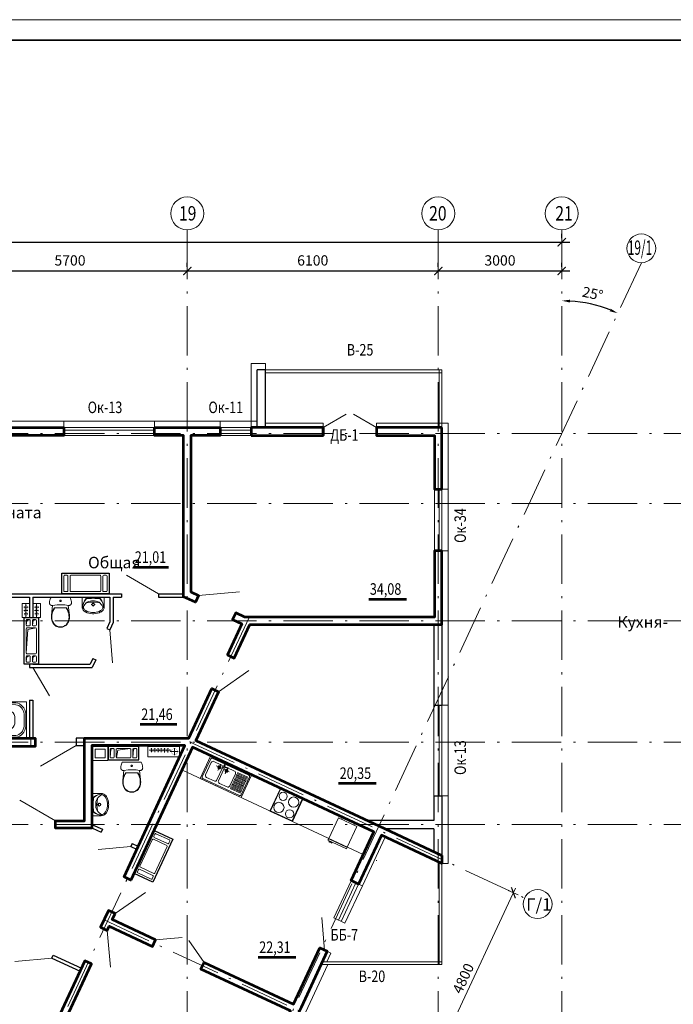
# Model space of a CAD drawing. Units: millimetres. Extents: x 14364 to 1207318, y 555762 to 725868.
# Drawn here: x 94464 to 110349, y 701946 to 725868 of the extents above; entities that cross this region are included whole.
import ezdxf
from ezdxf.enums import TextEntityAlignment as Align

# ---------------------------------------------------------------- set-up
doc = ezdxf.new("R2010")
doc.units = ezdxf.units.MM
doc.header["$LTSCALE"] = 100
doc.linetypes.add('ACAD_ISO10W100', pattern=[18.5, 12, -3, 0.5, -3])
doc.layers.get('0').update_dxf_attribs({"lineweight": 20})
doc.layers.get('DEFPOINTS').update_dxf_attribs({"lineweight": 20})
for name, color, linetype, lineweight in [('! OSI', 251, 'Continuous', 15), ('MEBEL', 8, 'Continuous', 5), ('Вентблоки', 84, 'Continuous', 30), ('Двери', 232, 'Continuous', 20), ('Ме', 8, 'Continuous', 5), ('МЕБЕЛЬ', 8, 'Continuous', 5), ('Монолит', 12, 'Continuous', 53), ('Оси', 9, 'ACAD_ISO10W100', 9), ('Перегородка', 172, 'Continuous', 30), ('Площадь', 255, 'Continuous', 5), ('Стекло', 153, 'Continuous', 13), ('Текст', 162, 'Continuous', 25), ('Утепление', 45, 'Continuous', 20), ('Цепочки', 7, 'Continuous', 18), ('Штриховка', 253, 'Continuous', 5)]:
    doc.layers.add(name, color=color, linetype=linetype, lineweight=lineweight)
doc.layers.get('Площадь').off()
doc.styles.add('2', font='simplex.shx', dxfattribs={"width": 0.65, "height": 250})
doc.styles.add('GOST 2.304', font='arial.ttf', dxfattribs={"width": 0.8})
doc.styles.add('НГП', font='simplex.shx', dxfattribs={"width": 0.8, "height": 280})
doc.styles.add('НГП-загл', font='simplex.shx', dxfattribs={"width": 0.8, "height": 350})
doc.dimstyles.new('ISO-25', dxfattribs={"dimtxt": 280, "dimasz": 200, "dimexe": 200, "dimexo": 100, "dimgap": 100, "dimtad": 1, "dimdec": 0, "dimtxsty": '2', "dimblk": 'ARCHTICK', "dimcen": 250, "dimdle": 200, "dimadec": 0, "dimazin": 3, "dimtfac": 1, "dimtdec": 0, "dimtmove": 1, "dimatfit": 3, "dimldrblk": 'ARCHTICK', "dimfxl": 1, "dimarcsym": 0})
doc.dimstyles.new('ГОСТ', dxfattribs={"dimscale": 100, "dimtxt": 250, "dimasz": 2, "dimexe": 1.25, "dimexo": 2, "dimgap": 1, "dimtad": 1, "dimdec": 0, "dimzin": 0, "dimdsep": 46, "dimtxsty": '2', "dimblk": 'ARCHTICK', "dimcen": -3, "dimdle": 1.25, "dimclrd": 256, "dimclre": 256, "dimclrt": 162, "dimadec": 0, "dimazin": 0, "dimtfac": 0.001, "dimtdec": 0, "dimtmove": 1, "dimatfit": 3, "dimldrblk": 'ARCHTICK', "dimfxl": 1, "dimtvp": 1.5, "dimtolj": 1, "dimtzin": 0, "dimlwd": -1, "dimlwe": -1, "dimarcsym": 0})

# ---------------------------------------------------------------- blocks, each defined once
blk = doc.blocks.new('Ванна нов')
at = {"layer": 'МЕБЕЛЬ'}
for p, q in [((-1, 1694), (439, 1694)), ((0, 0), (-1, 1694)), ((65, 1675), (439, 1675)), ((879, 1695), (439, 1694)), ((813, 1675), (439, 1675)), ((880, 1), (879, 1695)), ((22, 258), (21, 1636)), ((65, 1538), (65, 1597)), ((66, 260), (65, 1538)), ((105, 1636), (439, 1636)), ((107, 1577), (439, 1577)), ((439, 1481), (222, 1481)), ((773, 1636), (439, 1636)), ((771, 1577), (439, 1577)), ((439, 1481), (656, 1481)), ((716, 1436), (716, 1230)), ((813, 1539), (813, 1598)), ((814, 260), (813, 1539)), ((858, 258), (857, 1636)), ((163, 1435), (163, 1230)), ((107, 998), (79, 997)), ((79, 997), (79, 973)), ((79, 973), (100, 973)), ((101, 633), (101, 973)), ((107, 998), (115, 989)), ((115, 989), (116, 616)), ((206, 1190), (440, 1190)), ((224, 1139), (225, 399)), ((673, 1190), (439, 1190)), ((655, 1139), (655, 399)), ((773, 998), (764, 989)), ((764, 989), (764, 616)), ((773, 998), (800, 998)), ((778, 634), (778, 974)), ((800, 974), (779, 974)), ((800, 998), (800, 974)), ((79, 633), (101, 633)), ((79, 609), (79, 633)), ((107, 608), (79, 608)), ((107, 608), (116, 616)), ((773, 608), (764, 616)), ((773, 608), (801, 608)), ((801, 634), (778, 634)), ((801, 609), (801, 634)), ((351, 286), (440, 286)), ((529, 286), (440, 286)), ((440, 0), (0, 0)), ((440, 20), (292, 20)), ((440, 58), (294, 58)), ((440, 58), (586, 58)), ((440, 20), (588, 20)), ((440, 0), (880, 1))]:
    blk.add_line(p, q, dxfattribs=at)
at = {"layer": 'МЕБЕЛЬ', "extrusion": (0, 0, -1)}
for centre, major_axis, start_param, end_param in [((64, 1637), (42.8, 0.1), 3.114317, 4.741361), ((815, 1637), (42.8, 0.1), 4.685113, 6.312157), ((111, 1537), (46, 0.1), 3.092501, 4.638872), ((109, 1597), (44, 0.1), 3.13765, 4.666948), ((218, 1432), (55.4, 0.1), 3.093101, 4.826712), ((661, 1432), (55.4, 0.1), 4.599763, 6.333373), ((767, 1537), (46, 0.1), -1.495583, 0.050787), ((769, 1597), (44.8, 0.1), -1.464471, -0.000705), ((214, 1235), (51.8, 0.1), 1.726086, 3.058389), ((113, 1120), (114, 0), -0.909858, -0.185121), ((767, 1120), (114, 0), 3.328402, 4.051725), ((665, 1235), (51.8, 0.1), 0.100482, 1.417203), ((440, 998), (48.2, 0.1), 1.571644404727442, 7.854829711907028), ((440, 998), (28.1, 0), 1.571644404633731, 7.854829711813317), ((319, 281), (298, 0), 1.660279, 3.056475), ((319, 281), (254, 0), 1.667658, 3.049319), ((372, 415), (149, 0), 1.713932, 3.017229), ((508, 415), (149, 0), 0.12606, 1.429357), ((561, 281), (254, 0), 0.09397, 1.475631), ((561, 281), (298, 0), 0.081033, 1.48301)]:
    blk.add_ellipse(centre, major_axis=major_axis, ratio=0.88, start_param=start_param, end_param=end_param, dxfattribs=at)
blk = doc.blocks.new('111')
at = {"layer": 'MEBEL', "linetype": 'Continuous'}
for p, q in [((0, 0), (-12, -25)), ((0, 0), (458, 0)), ((475, -35), (458, 0)), ((-35, -107), (-37, -146)), ((-37, -146), (-37, -152)), ((-37, -152), (-37, -157)), ((-37, -157), (-35, -162)), ((-30, -79), (-35, -107)), ((-35, -162), (-34, -167)), ((-34, -167), (-31, -172)), ((-31, -172), (-29, -176)), ((-22, -52), (-30, -79)), ((-29, -176), (-26, -181)), ((-26, -181), (-22, -185)), ((-12, -25), (-22, -52)), ((-22, -185), (-19, -189)), ((-19, -189), (-14, -192)), ((-14, -192), (-10, -196)), ((-10, -196), (-5, -198)), ((-5, -198), (0, -201)), ((0, -201), (5, -203)), ((5, -203), (10, -204)), ((10, -204), (16, -205)), ((12, -445), (40, -205)), ((16, -205), (21, -206)), ((21, -206), (27, -206)), ((27, -206), (33, -206)), ((33, -206), (40, -205)), ((146, -191), (40, -205)), ((229, -187), (146, -191)), ((212, -86), (211, -89)), ((211, -89), (211, -92)), ((211, -92), (211, -95)), ((211, -95), (212, -98)), ((213, -84), (212, -86)), ((212, -98), (213, -101)), ((215, -81), (213, -84)), ((213, -101), (215, -103)), ((217, -79), (215, -81)), ((215, -103), (217, -105)), ((220, -77), (217, -79)), ((217, -105), (220, -107)), ((223, -76), (220, -77)), ((220, -107), (223, -108)), ((226, -75), (223, -76)), ((223, -108), (226, -109)), ((229, -75), (226, -75)), ((226, -109), (229, -109)), ((232, -75), (229, -75)), ((229, -109), (232, -109)), ((337, -193), (229, -187)), ((236, -76), (232, -75)), ((232, -109), (236, -108)), ((238, -77), (236, -76)), ((236, -108), (238, -107)), ((241, -79), (238, -77)), ((238, -107), (241, -105)), ((243, -81), (241, -79)), ((241, -105), (243, -103)), ((245, -84), (243, -81)), ((243, -103), (245, -101)), ((247, -86), (245, -84)), ((245, -101), (247, -98)), ((247, -89), (247, -86)), ((248, -92), (247, -89)), ((247, -95), (248, -92)), ((247, -98), (247, -95)), ((419, -205), (337, -193)), ((419, -205), (424, -206)), ((446, -445), (419, -205)), ((424, -206), (430, -206)), ((430, -206), (435, -206)), ((435, -206), (441, -206)), ((441, -206), (447, -205)), ((447, -205), (452, -203)), ((452, -203), (457, -201)), ((457, -201), (462, -199)), ((462, -199), (467, -196)), ((467, -196), (472, -193)), ((472, -193), (476, -190)), ((484, -62), (475, -35)), ((476, -190), (480, -186)), ((480, -186), (483, -182)), ((483, -182), (486, -178)), ((491, -90), (484, -62)), ((486, -178), (489, -173)), ((489, -173), (491, -168)), ((495, -118), (491, -90)), ((491, -168), (493, -163)), ((493, -163), (495, -158)), ((496, -146), (495, -118)), ((495, -153), (496, -146)), ((495, -158), (495, -153)), ((12, -445), (10, -474)), ((10, -474), (11, -504)), ((20, -399), (12, -445)), ((31, -362), (20, -399)), ((22, -446), (20, -475)), ((20, -475), (21, -503)), ((31, -395), (22, -446)), ((44, -327), (31, -362)), ((42, -360), (31, -395)), ((56, -325), (42, -360)), ((61, -293), (44, -327)), ((73, -293), (56, -325)), ((81, -261), (61, -293)), ((93, -261), (73, -293)), ((377, -261), (81, -261)), ((393, -306), (366, -261)), ((402, -302), (377, -261)), ((409, -340), (393, -306)), ((418, -336), (402, -302)), ((421, -374), (409, -340)), ((431, -372), (418, -336)), ((431, -410), (421, -374)), ((440, -408), (431, -372)), ((437, -446), (431, -410)), ((438, -489), (437, -446)), ((446, -445), (440, -408)), ((448, -489), (446, -445)), ((11, -504), (14, -533)), ((14, -533), (21, -562)), ((21, -503), (24, -532)), ((21, -562), (30, -591)), ((24, -532), (30, -560)), ((30, -560), (39, -588)), ((30, -591), (48, -631)), ((39, -588), (57, -627)), ((48, -631), (56, -646)), ((56, -646), (66, -660)), ((57, -627), (65, -641)), ((65, -641), (74, -654)), ((66, -660), (77, -672)), ((74, -654), (85, -666)), ((77, -672), (90, -684)), ((85, -666), (96, -678)), ((90, -684), (103, -695)), ((96, -678), (109, -688)), ((103, -695), (117, -705)), ((109, -688), (123, -697)), ((117, -705), (132, -713)), ((123, -697), (137, -705)), ((132, -713), (148, -720)), ((137, -705), (152, -712)), ((152, -712), (168, -718)), ((279, -721), (295, -716)), ((295, -716), (311, -710)), ((311, -710), (325, -703)), ((315, -719), (330, -711)), ((315, -719), (330, -711)), ((325, -703), (340, -695)), ((330, -711), (345, -702)), ((330, -711), (345, -702)), ((340, -695), (353, -685)), ((345, -702), (359, -692)), ((345, -702), (359, -692)), ((353, -685), (365, -675)), ((359, -692), (372, -681)), ((359, -692), (372, -681)), ((365, -675), (377, -663)), ((372, -681), (384, -669)), ((372, -681), (384, -669)), ((377, -663), (387, -651)), ((384, -669), (395, -656)), ((384, -669), (395, -656)), ((387, -651), (402, -627)), ((395, -656), (410, -631)), ((395, -656), (410, -631)), ((402, -627), (414, -601)), ((410, -631), (423, -604)), ((414, -601), (424, -574)), ((423, -604), (434, -577)), ((424, -574), (432, -546)), ((432, -546), (436, -518)), ((434, -577), (441, -548)), ((436, -518), (438, -489)), ((441, -548), (446, -519)), ((446, -519), (448, -489)), ((148, -720), (165, -726)), ((165, -726), (182, -731)), ((168, -718), (184, -722)), ((182, -731), (199, -734)), ((184, -722), (200, -725)), ((199, -734), (229, -736)), ((200, -725), (229, -727)), ((229, -727), (246, -726)), ((229, -736), (247, -735)), ((229, -736), (247, -735)), ((246, -726), (263, -724)), ((247, -735), (264, -733)), ((247, -735), (264, -733)), ((263, -724), (279, -721)), ((264, -733), (282, -730)), ((264, -733), (282, -730)), ((282, -730), (298, -725)), ((282, -730), (298, -725)), ((298, -725), (315, -719)), ((298, -725), (315, -719))]:
    blk.add_line(p, q, dxfattribs=at)
blk = doc.blocks.new('Символ умывальника 11')
at = {"layer": 'МЕБЕЛЬ', "linetype": 'Continuous'}
for p, q in [((0, 410), (540, 410)), ((0, 410), (0, 182)), ((355, 410), (185, 410)), ((270, 272), (270, 243)), ((540, 410), (540, 182)), ((253, 227), (224, 227)), ((270, 210), (270, 181)), ((315, 227), (287, 227))]:
    blk.add_line(p, q, dxfattribs=at)
for radius in [35, 25]:
    blk.add_circle((270, 227), radius, dxfattribs=at)
for centre, radius, start, end in [((353, 152), 340, 140.6648, 180.9072), ((319, 150), 305, 138.5245, 180.6767), ((257, 79), 241, 122.8442, 158.4481), ((124, 322), 45, 97.8304, 138.5245), ((126, 339), 45, 102.694, 140.6648), ((264, -277), 676, 89.4897, 102.694), ((275, -776), 1154, 90.245, 97.8304), ((270, -701), 985, 81.1796, 98.8266), ((251, 75), 241, 85.394, 121.0561), ((275, -277), 676, 77.2285, 90.4328), ((264, -776), 1154, 82.0921, 89.6775), ((289, 75), 241, 58.9439, 94.606), ((283, 79), 241, 21.5519, 57.1558), ((416, 322), 45, 41.398, 82.0921), ((415, 338), 45, 39.2578, 77.2285), ((186, 152), 340, 359.0153, 39.2578), ((221, 150), 305, 359.2458, 41.398), ((137, 176), 137, 177.5448, 231.2546), ((114, 162), 80.9, 176.0694, 229.1984), ((184, 235), 213, 231.3152, 242.8429), ((247, 327), 293, 230.7149, 260.0022), ((284, 444), 444, 243.7403, 265.7948), ((270, 347), 317, 256.4334, 283.5666), ((270, 270), 270, 265.9876, 274.0124), ((256, 444), 444, 274.2052, 296.2597), ((293, 327), 293, 279.9978, 309.2851), ((356, 235), 213, 297.1571, 308.6848), ((426, 162), 80.9, 310.8016, 3.9306), ((403, 176), 137, 308.7454, 2.4552)]:
    blk.add_arc(centre, radius, start, end, dxfattribs=at)
blk = doc.blocks.new('Вентканал В1')
for points in [[(50, 280), (50, 220)], [(180, 300), (70, 300)], [(200, 220), (200, 280)], [(250, 280), (250, 70)], [(860, 300), (270, 300)], [(880, 70), (880, 280)], [(930, 280), (930, 220)], [(1060, 300), (950, 300)], [(1080, 220), (1080, 280)], [(50, 130), (50, 70)], [(70, 200), (180, 200)], [(180, 150), (70, 150)], [(70, 50), (180, 50)], [(200, 70), (200, 130)], [(270, 50), (860, 50)], [(930, 130), (930, 70)], [(950, 200), (1060, 200)], [(1060, 150), (950, 150)], [(950, 50), (1060, 50)], [(1080, 70), (1080, 130)]]:
    blk.add_lwpolyline(points)
for centre, start, end in [((70, 280), 90, 180), ((180, 280), 0, 90), ((270, 280), 90, 180), ((860, 280), 0, 90), ((950, 280), 90, 180), ((1060, 280), 0, 90), ((70, 220), 180, 270), ((70, 130), 90, 180), ((70, 70), 180, 270), ((180, 220), 270, 0), ((180, 130), 0, 90), ((180, 70), 270, 0), ((270, 70), 180, 270), ((860, 70), 270, 0), ((950, 220), 180, 270), ((950, 130), 90, 180), ((950, 70), 180, 270), ((1060, 220), 270, 0), ((1060, 130), 0, 90), ((1060, 70), 270, 0)]:
    blk.add_arc(centre, 20, start, end)
at = {"layer": 'Вентблоки'}
blk.add_lwpolyline([(0, 0), (1130, 0), (1130, 350), (0, 350)], close=True, dxfattribs=at)
at = {"layer": 'Штриховка'}
for points in [[(53, 210), (70, 280), (188, 298)], [(252, 61), (290, 260), (866, 299)], [(933, 210), (950, 280), (1068, 298)], [(53, 60), (70, 130), (188, 148)], [(933, 60), (950, 130), (1068, 148)]]:
    blk.add_lwpolyline(points, dxfattribs=at)
blk = doc.blocks.new('вк6')
at = {"layer": 'Оси', "linetype": 'ACAD_ISO10W100', "ltscale": 50}
for p, q in [((61117, 106712), (61216, 106712)), ((61166, 106790), (61166, 106475)), ((61116, 106632), (61214, 106632)), ((61119, 106552), (61214, 106552))]:
    blk.add_line(p, q, dxfattribs=at)
blk.add_lwpolyline([(61256, 106462), (61076, 106462), (61076, 106802), (61256, 106802)], close=True, dxfattribs=at)
at = {"layer": 'Штриховка', "const_width": 5}
for points in [[(61166, 106672, 1), (61166, 106752, 1)], [(61166, 106592, 1), (61166, 106672, 1)], [(61166, 106512, 1), (61166, 106592, 1)]]:
    blk.add_lwpolyline(points, format="xyb", close=True, dxfattribs=at)
blk = doc.blocks.new('PLITA')
for points in [[(3608, 14407), (3008, 14407), (3008, 13807), (3608, 13807)], [(3598, 14397), (3018, 14397), (3018, 13817), (3598, 13817)]]:
    blk.add_lwpolyline(points, close=True)
for centre, radius in [((3178, 14247), 125), ((3468, 14267), 100), ((3148, 13947), 100), ((3448, 13977), 125)]:
    blk.add_circle(centre, radius)
blk = doc.blocks.new('Elplita')
at = {"layer": 'Ме', "rotation": 180}
blk.add_blockref('PLITA', (-239712, -37943), dxfattribs=at)
blk = doc.blocks.new('м')
at = {"layer": 'Ме', "linetype": 'ByBlock'}
for p, q in [((-34005, -279482), (-33405, -279482)), ((-34005, -280582), (-34005, -279482)), ((-33975, -279542), (-33975, -280522)), ((-33465, -279512), (-33945, -279512)), ((-33920, -279612), (-33920, -279815)), ((-33543, -279562), (-33870, -279562)), ((-33493, -279612), (-33493, -279815)), ((-33435, -279542), (-33435, -280522)), ((-33405, -279482), (-33405, -280582)), ((-33885, -279791), (-33933, -279791)), ((-33870, -279865), (-33543, -279865)), ((-33848, -279754), (-33848, -279706)), ((-33848, -279828), (-33848, -279865)), ((-33812, -279791), (-33763, -279791)), ((-33963, -279887), (-33870, -279887)), ((-33885, -279983), (-33933, -279983)), ((-33920, -279959), (-33920, -280161)), ((-33543, -279909), (-33870, -279909)), ((-33848, -279946), (-33848, -279909)), ((-33848, -280020), (-33848, -280057)), ((-33812, -279983), (-33763, -279983)), ((-33493, -279959), (-33493, -280161)), ((-33920, -280244), (-33920, -280522)), ((-33895, -280244), (-33895, -280522)), ((-33870, -280211), (-33543, -280211)), ((-33870, -280244), (-33870, -280522)), ((-33845, -280244), (-33845, -280522)), ((-33820, -280244), (-33820, -280522)), ((-33795, -280244), (-33795, -280522)), ((-33770, -280244), (-33770, -280522)), ((-33745, -280244), (-33745, -280522)), ((-33720, -280244), (-33720, -280522)), ((-33695, -280244), (-33695, -280522)), ((-33670, -280244), (-33670, -280522)), ((-33645, -280244), (-33645, -280522)), ((-33619, -280244), (-33619, -280522)), ((-33594, -280244), (-33594, -280522)), ((-33569, -280244), (-33569, -280522)), ((-33544, -280244), (-33544, -280522)), ((-33519, -280244), (-33519, -280522)), ((-33494, -280244), (-33494, -280522)), ((-33405, -280582), (-34005, -280582)), ((-33945, -280552), (-33465, -280552))]:
    blk.add_line(p, q, dxfattribs=at)
for centre in [(-33848, -279791), (-33848, -279983)]:
    blk.add_circle(centre, 30.1, dxfattribs=at)
for centre, radius, start, end in [((-33945, -279542), 30, 90.0001, 180.0001), ((-33870, -279612), 50, 90.0001, 180.0001), ((-33543, -279612), 50, 0.0001, 90.0001), ((-33465, -279542), 30, 0.0001, 90.0001), ((-33934, -279887), 20.7, 90.00001730267343, 90), ((-33870, -279815), 50, 180.0001, 270), ((-33848, -279791), 36.7, 90.00001730267343, 90), ((-33848, -279791), 14.7, 90.00001730267343, 90), ((-33543, -279815), 50, 270, 0), ((-33870, -279959), 50, 90.0001, 180.0001), ((-33848, -279983), 36.7, 90.00001730267343, 90), ((-33848, -279983), 14.7, 90.00001730267343, 90), ((-33543, -279959), 50, 0.0001, 90.0001), ((-33870, -280161), 50, 180.0001, 270), ((-33543, -280161), 50, 270, 0), ((-33945, -280522), 30, 180.0001, 270), ((-33465, -280522), 30, 270.0001, 0)]:
    blk.add_arc(centre, radius, start, end, dxfattribs=at)
blk = doc.blocks.new('BUZD6280')
for p, q in [((0.62, 0.75), (0, 0.75)), ((0, 0.75), (0, 0.06)), ((0.1, 0.8), (0.52, 0.8)), ((0.1, 0.8), (0.1, 0.75)), ((0.52, 0.8), (0.52, 0.75)), ((0.62, 0.75), (0.62, 0.06)), ((0, 0.06), (0.62, 0.06)), ((0, 0.05), (0.62, 0.05)), ((0, 0.05), (0, 0)), ((0.62, 0), (0, 0)), ((0.62, 0.05), (0.62, 0)), ((0.141, -0.01), (0.041, -0.01)), ((0.041, -0.01), (0.041, -0.03)), ((0.141, -0.03), (0.041, -0.03)), ((0.141, -0.01), (0.141, -0.03))]:
    blk.add_line(p, q)
blk = doc.blocks.new('ХОЛОДИЛЬНИК')
at = {"layer": 'MEBEL', "linetype": 'ByBlock', "xscale": -800, "yscale": 800, "zscale": 800, "rotation": 270}
blk.add_blockref('BUZD6280', (-68527, -71385), dxfattribs=at)
blk = doc.blocks.new('new block')
at = {"layer": 'Оси', "linetype": 'ACAD_ISO10W100', "ltscale": 50}
for p, q in [((-228571, -236671), (-228571, -236421)), ((-228571, -236421), (-227796, -236421)), ((-228536, -236546), (-228345, -236546)), ((-228446, -236633), (-228446, -236460)), ((-228355, -236511), (-227837, -236511)), ((-228286, -236565), (-228286, -236463)), ((-228206, -236565), (-228206, -236460)), ((-228126, -236561), (-228126, -236462)), ((-228046, -236560), (-228046, -236461)), ((-227966, -236561), (-227966, -236463)), ((-227886, -236558), (-227886, -236463)), ((-227796, -236671), (-227796, -236421)), ((-228571, -236671), (-227796, -236671))]:
    blk.add_line(p, q, dxfattribs=at)
at = {"layer": 'Штриховка', "const_width": 5}
for points in [[(-228521, -236546, -1), (-228371, -236546, -1)], [(-228246, -236511, 1), (-228326, -236511, 1)], [(-228166, -236511, 1), (-228246, -236511, 1)], [(-228086, -236511, 1), (-228166, -236511, 1)], [(-228006, -236511, 1), (-228086, -236511, 1)], [(-227926, -236511, 1), (-228006, -236511, 1)], [(-227846, -236511, 1), (-227926, -236511, 1)]]:
    blk.add_lwpolyline(points, format="xyb", close=True, dxfattribs=at)
blk = doc.blocks.new('Вентканал В3')
for points in [[(50, 260), (50, 70)], [(130, 280), (70, 280)], [(150, 70), (150, 260)], [(200, 260), (200, 70)], [(530, 280), (220, 280)], [(550, 260), (550, 70)], [(600, 260), (600, 70)], [(680, 280), (620, 280)], [(700, 70), (700, 260)], [(70, 50), (130, 50)], [(220, 50), (530, 50)], [(620, 50), (680, 50)]]:
    blk.add_lwpolyline(points)
for centre, start, end in [((70, 260), 90, 180), ((130, 260), 0, 90), ((220, 260), 90, 180), ((530, 260), 0, 90), ((620, 260), 90, 180), ((680, 260), 0, 90), ((70, 70), 180, 270), ((130, 70), 270, 0), ((220, 70), 180, 270), ((530, 70), 270, 0), ((620, 70), 180, 270), ((680, 70), 270, 0)]:
    blk.add_arc(centre, 20, start, end)
at = {"layer": 'Вентблоки'}
blk.add_lwpolyline([(0, 0), (750, 0), (750, 330), (0, 330)], close=True, dxfattribs=at)
at = {"layer": 'Штриховка'}
for points in [[(51, 63), (70, 260), (140, 277)], [(202, 61), (240, 240), (538, 278)], [(601, 63), (620, 260), (690, 277)]]:
    blk.add_lwpolyline(points, dxfattribs=at)
blk = doc.blocks.new('05')
for points in [[(97658, 110836), (97658, 110896)], [(97678, 110916), (98038, 110916)], [(98036, 110816), (97678, 110816)], [(98036, 110766), (97678, 110766)], [(98058, 110836), (98058, 110896)], [(97658, 110036), (97658, 110746)], [(98058, 110036), (98058, 110746)], [(97658, 109886), (97658, 109946)], [(97678, 110016), (98038, 110016)], [(97678, 109966), (98038, 109966)], [(98036, 109866), (97678, 109866)], [(98058, 109886), (98058, 109946)]]:
    blk.add_lwpolyline(points)
for centre, start, end in [((97678, 110896), 90, 180), ((97678, 110836), 180, 270), ((97678, 110746), 90, 180), ((98038, 110896), 0, 90), ((98038, 110836), 270, 0), ((98038, 110746), 0, 90), ((97678, 110036), 180, 270), ((97678, 109946), 90, 180), ((97678, 109886), 180, 270), ((98038, 110036), 270, 0), ((98038, 109946), 0, 90), ((98038, 109886), 270, 0)]:
    blk.add_arc(centre, 20, start, end)
at = {"layer": 'Вентблоки'}
blk.add_lwpolyline([(97608, 110966), (98108, 110966), (98108, 109816), (97608, 109816)], close=True, dxfattribs=at)
blk = doc.blocks.new('_ARCHTICK')
at = {"color": 0, "linetype": 'ByBlock', "const_width": 0.15}
blk.add_lwpolyline([(-0.5, -0.5), (0.5, 0.5)], dxfattribs=at)
blk = doc.blocks.new('*D109')
at = {"color": 0, "lineweight": -2, "transparency": 16777216}
for p, q in [((104636, 719862), (104636, 719962)), ((107636, 719862), (107636, 719962)), ((104436, 719762), (107836, 719762))]:
    blk.add_line(p, q, dxfattribs=at)
at = {"layer": 'DEFPOINTS', "color": 0, "transparency": 16777216}
for p in [(104636, 719762), (107636, 719762), (107636, 719762)]:
    blk.add_point(p, dxfattribs=at)
at = {"color": 0, "lineweight": -2, "transparency": 16777216, "xscale": 200, "yscale": 200, "zscale": 200, "rotation": 180}
blk.add_blockref('_ARCHTICK', (104636, 719762), dxfattribs=at)
at = {"color": 0, "lineweight": -2, "transparency": 16777216, "xscale": 200, "yscale": 200, "zscale": 200}
blk.add_blockref('_ARCHTICK', (107636, 719762), dxfattribs=at)
at = {"color": 0, "transparency": 16777216, "insert": (106136, 719987), "char_height": 250, "attachment_point": 5, "style": '2'}
blk.add_mtext('3000', dxfattribs=at)
blk = doc.blocks.new('*D110')
at = {"color": 0, "lineweight": -2, "transparency": 16777216}
for p, q in [((98536, 719862), (98536, 719962)), ((104636, 719862), (104636, 719962)), ((98336, 719762), (104836, 719762))]:
    blk.add_line(p, q, dxfattribs=at)
at = {"layer": 'DEFPOINTS', "color": 0, "transparency": 16777216}
for p in [(98536, 719762), (104636, 719762), (104636, 719762)]:
    blk.add_point(p, dxfattribs=at)
at = {"color": 0, "lineweight": -2, "transparency": 16777216, "xscale": 200, "yscale": 200, "zscale": 200, "rotation": 180}
blk.add_blockref('_ARCHTICK', (98536, 719762), dxfattribs=at)
at = {"color": 0, "lineweight": -2, "transparency": 16777216, "xscale": 200, "yscale": 200, "zscale": 200}
blk.add_blockref('_ARCHTICK', (104636, 719762), dxfattribs=at)
at = {"color": 0, "transparency": 16777216, "insert": (101586, 719987), "char_height": 250, "attachment_point": 5, "style": '2'}
blk.add_mtext('6100', dxfattribs=at)
blk = doc.blocks.new('*D111')
at = {"color": 0, "lineweight": -2, "transparency": 16777216}
for p, q in [((92836, 719862), (92836, 719962)), ((98536, 719862), (98536, 719962)), ((92636, 719762), (98736, 719762))]:
    blk.add_line(p, q, dxfattribs=at)
at = {"layer": 'DEFPOINTS', "color": 0, "transparency": 16777216}
for p in [(92836, 719762), (98536, 719762), (98536, 719762)]:
    blk.add_point(p, dxfattribs=at)
at = {"color": 0, "lineweight": -2, "transparency": 16777216, "xscale": 200, "yscale": 200, "zscale": 200, "rotation": 180}
blk.add_blockref('_ARCHTICK', (92836, 719762), dxfattribs=at)
at = {"color": 0, "lineweight": -2, "transparency": 16777216, "xscale": 200, "yscale": 200, "zscale": 200}
blk.add_blockref('_ARCHTICK', (98536, 719762), dxfattribs=at)
at = {"color": 0, "transparency": 16777216, "insert": (95686, 719987), "char_height": 250, "attachment_point": 5, "style": '2'}
blk.add_mtext('5700', dxfattribs=at)
blk = doc.blocks.new('*D123')
at = {"color": 0, "lineweight": -2, "transparency": 16777216}
for p, q in [((42486, 720562), (42486, 720662)), ((107636, 720562), (107636, 720662)), ((42286, 720462), (107836, 720462))]:
    blk.add_line(p, q, dxfattribs=at)
at = {"layer": 'DEFPOINTS', "color": 0, "transparency": 16777216}
for p in [(42486, 720462), (107636, 720462), (107636, 720462)]:
    blk.add_point(p, dxfattribs=at)
at = {"color": 0, "lineweight": -2, "transparency": 16777216, "xscale": 200, "yscale": 200, "zscale": 200, "rotation": 180}
blk.add_blockref('_ARCHTICK', (42486, 720462), dxfattribs=at)
at = {"color": 0, "lineweight": -2, "transparency": 16777216, "xscale": 200, "yscale": 200, "zscale": 200}
blk.add_blockref('_ARCHTICK', (107636, 720462), dxfattribs=at)
at = {"color": 0, "transparency": 16777216, "insert": (74707, 720687), "char_height": 250, "attachment_point": 5, "style": '2'}
blk.add_mtext('65150', dxfattribs=at)
blk = doc.blocks.new('*D150')
at = {"color": 0, "lineweight": -2, "transparency": 16777216}
blk.add_arc((107636, 715812), 3226, 68.5526, 86.4474, dxfattribs=at)
at = {"color": 0, "transparency": 16777216}
for points in [[(107835, 718998), (107837, 719065), (107636, 719038)], [(108829, 718845), (108803, 718784), (109000, 718736)]]:
    blk.add_solid(points, dxfattribs=at)
at = {"layer": 'DEFPOINTS', "color": 0, "transparency": 16777216}
for p in [(107636, 719038), (108561, 718902), (109000, 718736), (97154, 693332), (107636, 687300)]:
    blk.add_point(p, dxfattribs=at)
at = {"color": 0, "transparency": 16777216, "insert": (108383, 719181), "char_height": 250, "attachment_point": 5, "rotation": 347.5, "style": '2'}
blk.add_mtext('25°', dxfattribs=at)
blk = doc.blocks.new('*D176')
at = {"layer": 'DEFPOINTS', "color": 0, "ltscale": 5, "transparency": 16777216}
for p in [(106154, 704800), (106462, 704656), (104819, 700126)]:
    blk.add_point(p, dxfattribs=at)
at = {"layer": 'Цепочки', "ltscale": 5, "transparency": 16777216}
for p, q in [((104380, 700192), (106514, 704769)), ((106335, 704715), (106575, 704603)), ((104637, 700210), (104320, 700359))]:
    blk.add_line(p, q, dxfattribs=at)
at = {"layer": 'Цепочки', "ltscale": 5, "transparency": 16777216, "xscale": 200, "yscale": 200, "zscale": 200}
for p, rotation in [((106462, 704656), 65.00000000000247), ((104433, 700306), 245.0000000000025)]:
    blk.add_blockref('_ARCHTICK', p, dxfattribs=dict(at, rotation=rotation))
at = {"layer": 'Цепочки', "color": 162, "ltscale": 5, "transparency": 16777216, "insert": (105243, 702576), "char_height": 250, "attachment_point": 5, "rotation": 65, "style": '2'}
blk.add_mtext('\\A1;4800', dxfattribs=at)

msp = doc.modelspace()

# ---------------------------------------------------------------- linework, layer by layer
at = {"layer": '! OSI', "linetype": 'Continuous', "lineweight": 13, "ltscale": 100}
for centre in [(109571.3, 720311.6), (107050.6, 704381.3)]:
    msp.add_circle(centre, 350, dxfattribs=at)
msp.add_lwpolyline([(117740.8, 666467.6), (117740.8, 725867.6), (33640.8, 725867.6), (33640.8, 666467.6)], close=True)
at = {"const_width": 40}
msp.add_lwpolyline([(117240.8, 666967.6), (35640.8, 666967.6), (35640.8, 725367.6), (117240.8, 725367.6)], close=True, dxfattribs=at)
for centre in [(98536.1, 721161.6), (104636.1, 721161.6), (107636.1, 721161.6)]:
    msp.add_circle(centre, 400)
at = {"layer": 'Двери', "ltscale": 5}
for p, q in [((101836.2, 715961.6), (102399.1, 716286.6)), ((102573.3, 716286.6), (103136.2, 715961.6)), ((97056.8, 712371.6), (97836.2, 711921.6)), ((98809, 711878.8), (99805.2, 711965.7)), ((96651.7, 711040.4), (96721.4, 710243.4)), ((95186.2, 709438.8), (94786.2, 710131.6)), ((99296.9, 709541.6), (100034.2, 710057.8)), ((94968, 707730.6), (95835.9, 708231.6)), ((94468.4, 706902.7), (95336.2, 706401.6)), ((96369.3, 705707.2), (97166.3, 705777)), ((96782.4, 704149.1), (97519.6, 704665.3)), ((96592.2, 703741.2), (96670.6, 702844.7)), ((97766.1, 703513.8), (98413.6, 703570.5)), ((98571.4, 703496.9), (98944.3, 702964.4)), ((94344.7, 702990), (95241.3, 703068.5))]:
    msp.add_line(p, q, dxfattribs=at)
at = {"layer": 'МЕБЕЛЬ', "ltscale": 5}
msp.add_line((102814.1, 705584.4), (98418.5, 707634.1), dxfattribs=at)
at = {"layer": 'Монолит', "ltscale": 100}
for p, q in [((98076.3, 712559.5), (97233.1, 712559.5)), ((103863.2, 711784.2), (102946.7, 711784.2)), ((98281.9, 708741.1), (97390.7, 708741.1)), ((103130.2, 707309.8), (102213.7, 707309.8)), ((101173.8, 703080.8), (100257.3, 703080.8))]:
    msp.add_line(p, q, dxfattribs=at)
at = {"layer": 'Монолит', "ltscale": 5}
for points in [[(89536.2, 714511.6), (89536.2, 714711.6), (90936.2, 714711.6), (90936.2, 714511.6), (90336.2, 714511.6), (90336.2, 708411.6), (92736.2, 708411.6), (92736.2, 714511.6), (92036.2, 714511.6), (92036.2, 714711.6), (92736.2, 714711.6), (92736.2, 715961.6), (95536.2, 715961.6), (95536.2, 715761.6), (92936.2, 715761.6), (92936.2, 708411.6), (94836.2, 708411.6), (94836.2, 708211.6), (90136.2, 708211.6), (90136.2, 714511.6)], [(97736.2, 715961.6), (99336.2, 715961.6), (99336.2, 715761.6), (98626.2, 715761.6), (98626.2, 711964), (98808.9, 711878.8), (98732.9, 711715.6), (98446.2, 711849.3), (98446.2, 715761.6), (97736.2, 715761.6)], [(100086.2, 715761.6), (101836.2, 715761.6), (101836.2, 715961.6), (100086.2, 715961.6)], [(104726.2, 715961.6), (103136.2, 715961.6), (103136.2, 715761.6), (104546.2, 715761.6), (104546.2, 714461.6), (104726.2, 714461.6), (104726.2, 715761.6)], [(104726.2, 711313.1), (104726.2, 712961.6), (104546.2, 712961.6), (104546.2, 711351.6), (99939.4, 711351.6), (99715.2, 711456.2), (99639.2, 711293), (99865.7, 711187.4), (99514.2, 710433.4), (99677.3, 710357.3), (100057, 711171.6), (104726.2, 711171.6)], [(104726.2, 705564.5), (104726.2, 705365.9), (103253.4, 706052.7), (102699.3, 704865.6), (102518.3, 704950), (103071.9, 706137.3), (98667.2, 708191.2), (97162.7, 704964.8), (96999.6, 705040.8), (98478.1, 708231.6), (96216.2, 708231.6), (96216.2, 706221.6), (95336.2, 706221.6), (95336.2, 706401.6), (96036.2, 706401.6), (96036.2, 708411.6), (96036.2, 708411.6), (96036.2, 708411.6), (98571.4, 708411.6), (99133.8, 709617.7), (99296.9, 709541.6), (98743.3, 708354.4), (103193.3, 706279.3)], [(96782.4, 704149.1), (96619.2, 704225.2), (96429, 703817.3), (96592.2, 703741.2), (96638.7, 703840.9), (97690, 703350.7), (97766.1, 703513.8), (96714.7, 704004.1), (96773.3, 704129.7)], [(94720.1, 699726.6), (96211.8, 702925.6), (96048.7, 703001.6), (94605.5, 699906.6), (93136.2, 699906.6), (93136.2, 699726.6), (94576.2, 699726.6)]]:
    msp.add_lwpolyline(points, close=True, dxfattribs=at)
for points in [[(101836.2, 715961.6), (101836.2, 715761.6)], [(100082.6, 699726.6), (101043.3, 701787), (98868.2, 702801.3), (98944.3, 702964.4), (101119.4, 701950.2), (101757.8, 703318.5), (101939.1, 703234), (101300.6, 701865.6), (101224.6, 701702.5), (100303.2, 699726.6)]]:
    msp.add_lwpolyline(points, dxfattribs=at)
at = {"layer": 'Оси', "linetype": 'ACAD_ISO10W100'}
for p, q in [((109573.5, 719961.6), (97155.5, 693331.1)), ((100046.3, 711361.6), (92623.9, 695444.2))]:
    msp.add_line(p, q, dxfattribs=at)
for points in [[(98536.2, 720761.6), (98536.2, 686499.9)], [(104636.2, 720761.6), (104636.2, 686499.9)], [(107636.2, 720761.6), (107636.2, 686499.9)], [(113171.6, 715811.6), (38536.2, 715811.6)], [(113171.6, 714111.6), (38536.2, 714111.6)], [(113171.6, 711261.6), (62736.2, 711261.6)], [(94736.2, 708411.6), (94736.2, 708211.6)], [(98590.4, 708326.4), (106733.4, 704529.2)], [(113171.6, 708311.6), (38536.2, 708311.6)], [(113171.6, 706311.6), (38536.2, 706311.6)], [(96513.6, 703998.6), (104704.8, 700178.9)]]:
    msp.add_lwpolyline(points, dxfattribs=at)
at = {"layer": 'Перегородка', "ltscale": 5}
for p, q in [((100236.2, 715961.6), (100236.2, 717361.6)), ((100436.2, 717361.6), (100236.2, 717361.6)), ((100436.2, 715961.6), (100436.2, 717361.6)), ((92936.2, 711921.6), (96936.2, 711921.6)), ((96936.2, 711921.6), (96936.2, 711841.6)), ((97836.2, 711921.6), (98446.2, 711921.6)), ((97836.2, 711921.6), (97836.2, 711841.6)), ((92936.2, 711841.6), (94706.2, 711841.6)), ((94706.2, 711841.6), (94706.2, 711341.6)), ((94786.2, 711841.6), (94786.2, 711341.6)), ((94786.2, 711841.6), (96656.2, 711841.6)), ((96656.2, 711841.6), (96656.2, 711239.4)), ((96736.2, 711841.6), (96936.2, 711841.6)), ((96736.2, 711841.6), (96736.2, 711221.6)), ((97836.2, 711841.6), (98446.2, 711841.6)), ((96656.2, 711239.4), (96579.2, 711074.2)), ((96736.2, 711221.6), (96651.7, 711040.4)), ((96579.2, 711074.2), (96651.7, 711040.4)), ((104526.2, 711171.6), (104526.2, 709211.6)), ((104726.2, 711171.6), (104726.2, 709211.6)), ((96241.1, 710349.1), (96177, 710211.6)), ((96313.6, 710315.3), (96227.9, 710131.6)), ((96241.1, 710349.1), (96313.6, 710315.3)), ((94706.2, 710211.6), (94706.2, 710131.6)), ((94706.2, 710131.6), (96227.9, 710131.6)), ((94786.2, 710211.6), (96177, 710211.6)), ((94706.2, 709331.6), (94706.2, 708411.6)), ((94706.2, 709331.6), (94786.2, 709331.6)), ((94786.2, 709331.6), (94786.2, 708411.6)), ((104526.2, 709211.6), (104726.2, 709211.6)), ((104526.2, 707011.6), (104726.2, 707011.6)), ((104526.2, 707011.6), (104526.2, 706411.6)), ((104726.2, 707011.6), (104726.2, 705564.5)), ((96235.9, 706309.9), (96476.8, 706197.6)), ((96235.9, 706221.6), (96443, 706125.1)), ((96476.8, 706197.6), (96443, 706125.1)), ((104526.2, 706211.6), (104526.2, 705657.7)), ((97200.1, 705849.5), (97166.3, 705777)), ((97166.3, 705777), (97302.2, 705713.6)), ((97200.1, 705849.5), (97336.1, 705786.1)), ((95241.3, 703068.5), (95275.1, 703141)), ((95241.3, 703068.5), (95930.4, 702747.8)), ((95275.1, 703141), (95964.2, 702820.4))]:
    msp.add_line(p, q, dxfattribs=at)
for points in [[(96035.9, 708411.6), (95836.2, 708411.6), (95836.2, 708231.6), (96035.9, 708231.6)], [(104526.2, 706411.6), (102909.5, 706411.6)], [(104526.2, 706211.6), (103338.4, 706211.6)]]:
    msp.add_lwpolyline(points, dxfattribs=at)
at = {"layer": 'Стекло', "ltscale": 5}
for p, q in [((100436.2, 717361.6), (104726.2, 717361.6)), ((100436.2, 717291.6), (104726.2, 717291.6)), ((104656.2, 715961.6), (104656.2, 717361.6)), ((104726.2, 715961.6), (104726.2, 717361.6)), ((95536.2, 716111.6), (97736.2, 716111.6)), ((100086.2, 716111.6), (99336.2, 716111.6)), ((95536.2, 715961.6), (97736.2, 715961.6)), ((95536.2, 715891.6), (97736.2, 715891.6)), ((95536.2, 715761.6), (97736.2, 715761.6)), ((100086.2, 715961.6), (99336.2, 715961.6)), ((100086.2, 715891.6), (99336.2, 715891.6)), ((99336.2, 715761.6), (100086.2, 715761.6)), ((104546.2, 714461.6), (104546.2, 712961.6)), ((104656.2, 714461.6), (104656.2, 712961.6)), ((104726.2, 714461.6), (104726.2, 712961.6)), ((104876.2, 714461.6), (104876.2, 712961.6)), ((104526.2, 709211.6), (104526.2, 707011.6)), ((104656.2, 709211.6), (104656.2, 707011.6)), ((104726.2, 709211.6), (104726.2, 707011.6)), ((104876.2, 709211.6), (104876.2, 707011.6)), ((103000.3, 705507.1), (102996.6, 705499.3)), ((103138.2, 705447.5), (103132.7, 705435.7)), ((104656.2, 705398.5), (104656.2, 702911.6)), ((104726.2, 705365.9), (104726.2, 702911.6)), ((102519.2, 704949.6), (102096.2, 704043.5)), ((102636.1, 704895.1), (102213.5, 703988.8)), ((102700.5, 704865.1), (102277.5, 703958.9)), ((102791.6, 704822.6), (102367.8, 703916.8)), ((101804.4, 704053.5), (101873.8, 703256.5)), ((102367.8, 703916.8), (102096.2, 704043.5)), ((104726.2, 702911.6), (101788.7, 702911.6)), ((104726.2, 702981.6), (101821.4, 702981.6))]:
    msp.add_line(p, q, dxfattribs=at)
at = {"layer": 'Утепление'}
for p, q in [((100086.2, 715961.6), (100086.2, 717511.6)), ((100086.2, 717511.6), (100436.2, 717511.6)), ((100436.2, 717361.6), (100436.2, 717511.6)), ((92636.2, 716111.6), (95536.2, 716111.6)), ((95536.2, 715961.6), (95536.2, 716111.6)), ((97736.2, 716111.6), (99336.2, 716111.6)), ((97736.2, 715961.6), (97736.2, 716111.6)), ((99336.2, 715961.6), (99336.2, 716111.6)), ((100086.2, 715961.6), (100086.2, 716111.6)), ((100086.2, 716111.6), (100236.2, 716111.6)), ((100436.2, 716061.6), (101836.2, 716061.6)), ((101836.2, 715961.6), (101836.2, 716061.6)), ((103136.2, 715961.6), (103136.2, 716061.6)), ((103136.2, 716061.6), (104876.2, 716061.6)), ((104726.2, 715961.6), (104726.2, 716111.6)), ((104876.2, 714461.6), (104876.2, 716061.6)), ((104876.2, 709211.6), (104876.2, 712961.6)), ((104876.2, 705365.9), (104876.2, 707011.6)), ((103345.3, 706009.9), (102791.5, 704822.6)), ((102700.5, 704865.1), (102791.5, 704822.6)), ((102029.4, 703191.9), (101931.4, 702981.6)), ((102029.4, 703191.9), (101939.1, 703234)), ((101953.9, 702911.6), (100398.8, 699576.6))]:
    msp.add_line(p, q, dxfattribs=at)
at = {"layer": 'Утепление', "ltscale": 5}
for p, q in [((104726.2, 714461.6), (104876.2, 714461.6)), ((104726.2, 712961.6), (104876.2, 712961.6)), ((104726.2, 709211.6), (104876.2, 709211.6)), ((104726.2, 707011.6), (104876.2, 707011.6)), ((104876.2, 705365.9), (104726.2, 705365.9))]:
    msp.add_line(p, q, dxfattribs=at)
at = {"layer": 'Цепочки', "ltscale": 5}
for points in [[(96235.9, 707871.6), (96605.9, 707871.6), (96605.9, 708211.6), (96235.9, 708211.6)], [(96300.9, 707936.6), (96540.9, 707936.6), (96540.9, 708146.6), (96300.9, 708146.6)]]:
    msp.add_lwpolyline(points, close=True, dxfattribs=at)

# ---------------------------------------------------------------- block references
for p, rotation in [((-14329.4, 810029.6), 269.9999999999993), ((-37625.1, 646847.8), 335.0000000000018)]:
    msp.add_blockref('05', p, dxfattribs=dict(rotation=rotation))
at = {"xscale": -1, "rotation": 90}
msp.add_blockref('Вентканал В1', (94921.2, 711341.6), dxfattribs=at)
msp.add_blockref('Вентканал В3', (96610.9, 707881.6))
at = {"layer": 'Ме'}
for p in [(95224.8, 711841.3), (96957.4, 707832.6)]:
    msp.add_blockref('111', p, dxfattribs=at)
at = {"layer": 'Ме', "color": 7, "linetype": 'Continuous', "xscale": -1}
for p, rotation in [((96518.6, 711431.6), 359.9999999999999), ((96626.3, 707066.8), 89.99999999999993)]:
    msp.add_blockref('Символ умывальника 11', p, dxfattribs=dict(at, rotation=rotation))
at = {"layer": 'Ме', "color": 7, "xscale": -1}
for name, p, rotation in [('Elplita', (299198.5, 556909.1), 155.0000000000011), ('ХОЛОДИЛЬНИК', (195613.6, 737869.1), 245.0000000000012)]:
    msp.add_blockref(name, p, dxfattribs=dict(at, rotation=rotation))
at = {"layer": 'Площадь', "ltscale": 5, "xscale": -1}
msp.add_blockref('new block', (-130220.5, 944632.2), dxfattribs=at)
at = {"layer": 'Цепочки'}
for p in [(33450, 604880), (33710, 604880)]:
    msp.add_blockref('вк6', p, dxfattribs=at)
at = {"layer": 'Цепочки', "ltscale": 5, "xscale": -1, "rotation": 90.03517899448315}
msp.add_blockref('Ванна нов', (94630.2, 709292), dxfattribs=at)
at = {"layer": 'Штриховка', "color": 7, "xscale": -1, "rotation": 65.00000000000121}
msp.add_blockref('м', (-168564.5, 795272.3), dxfattribs=at)

# ---------------------------------------------------------------- texts
at = {"layer": '! OSI', "linetype": 'Continuous', "lineweight": 13, "ltscale": 100, "style": 'GOST 2.304'}
msp.add_text('Г/1', height=300, dxfattribs=at).set_placement((107080.7, 704372.3), align=Align.MIDDLE_CENTER)
at = {"layer": 'Текст'}
for s, height, style, width, p in [('19', 350, 'НГП-загл', 0.8, (98334.8, 720988.4)), ('20', 350, 'НГП-загл', 0.8, (104414.5, 720988.4)), ('21', 350, 'НГП-загл', 0.8, (107480.6, 720988.4)), ('19/1', 350, 'НГП-загл', 0.6, (109243.8, 720154)), ('ДБ-1', 280, 'НГП', 0.8, (102009.6, 715637.1)), ('21,01', 280, 'НГП', 0.8, (97260.7, 712671.4)), ('34,08', 280, 'НГП', 0.8, (102974.4, 711896.1)), ('21,46', 280, 'НГП', 0.8, (97418.3, 708853)), ('20,35', 280, 'НГП', 0.8, (102241.3, 707421.7)), ('ББ-7', 280, 'НГП', 0.8, (102016, 703494.3)), ('22,31', 280, 'НГП', 0.8, (100284.9, 703192.7))]:
    msp.add_text(s, height=height, dxfattribs=dict(at, style=style, width=width)).set_placement(p)
at = {"layer": 'Текст', "lineweight": 30, "style": 'НГП', "width": 0.8}
for s, p in [('В-25', (102413.4, 717707.2)), ('Ок-13', (96116.1, 716309.3)), ('Ок-11', (99051.4, 716309.3))]:
    msp.add_text(s, height=280, dxfattribs=at).set_placement(p)
for s, p in [('Ок-34', (105309.5, 713157)), ('Ок-13', (105309.5, 707518.5))]:
    msp.add_text(s, height=280, rotation=90, dxfattribs=at).set_placement(p)
at = {"layer": 'Текст', "lineweight": 35, "style": 'НГП', "width": 0.8}
msp.add_text('В-20', height=280, dxfattribs=at).set_placement((102702, 702486.5))
at = {"layer": 'Текст', "linetype": 'Continuous', "char_height": 280, "width": 1418.955, "attachment_point": 1, "style": 'НГП'}
for s, insert in [('\\pi-57.857,l250;Кухня-\\P\\pi-356.52;столовая ', (94961.9, 714567.9)), ('\\pi-84.523,l250;Общая\\P\\pi-276.52;комната ', (100839.9, 714500.8)), ('\\pi-57.857,l250;Кухня-\\P\\pi-356.52;столовая ', (68212.4, 712986.7)), ('\\pi-57.857,l250;Кухня-\\P\\pi-356.52;столовая ', (81411.2, 712986.7)), ('\\pi-84.523,l250;Общая\\P\\pi-276.52;комната ', (49791.9, 712818.5)), ('\\pi-425.86,l250;Лифтовый\\P\\pi102.14;холл ', (85198.4, 712023.4)), ('\\pi-57.857,l250;Кухня-\\P\\pi-356.52;столовая ', (55190.1, 711374.8)), ('\\pi-425.86,l250;Лифтовый\\P\\pi102.14;холл ', (63604.4, 710052.1)), ('\\pi-57.857,l250;Кухня-\\P\\pi-356.52;столовая ', (99353.5, 705671.4)), ('\\pi-57.857,l250;Кухня-\\P\\pi-356.52;столовая ', (81684.8, 704592.6)), ('\\pi-84.523,l250;Общая\\P\\pi-276.52;комната ', (72844.2, 703738.4)), ('\\pi-84.523,l250;Общая\\P\\pi-276.52;комната ', (77179.8, 703738.4)), ('\\pi-84.523,l250;Общая\\P\\pi-276.52;комната ', (86513.5, 702800.2)), ('\\pi-84.523,l250;Общая\\P\\pi-276.52;комната ', (92015.9, 702828.6))]:
    msp.add_mtext(s, dxfattribs=dict(at, insert=insert))

# ---------------------------------------------------------------- dimensions: what is measured, and where the dimension line sits
dim = msp.add_linear_dim(base=(107636.2, 720461.6), p1=(42486.2, 720461.6), p2=(107636.2, 720461.6), dimstyle='ISO-25')
dim.commit()
dim.dimension.update_dxf_attribs({"geometry": '*D123', "text_midpoint": (74706.6, 720461.6), "dimtype": 128})
for base, p1, p2, picture, middle in [((98536, 719761.6), (92836.2, 719761.6), (98536, 719761.6), '*D111', (95686.1, 719986.6)), ((104636.2, 719761.6), (98536, 719761.6), (104636.2, 719761.6), '*D110', (101586.1, 719986.6)), ((107636.2, 719761.6), (104636.2, 719761.6), (107636.2, 719761.6), '*D109', (106136.2, 719986.6))]:
    dim = msp.add_linear_dim(base=base, p1=p1, p2=p2, dimstyle='ISO-25')
    dim.commit()
    dim.dimension.update_dxf_attribs({"geometry": picture, "text_midpoint": middle})
dim = msp.add_angular_dim_2l(base=(108561.5, 718902.4), line1=((108999.6, 718735.7), (97153.7, 693332)), line2=((107636.2, 719037.9), (107636.2, 687299.9)), dimstyle='ISO-25', override={"dimsah": 1})
dim.commit()
dim.dimension.update_dxf_attribs({"geometry": '*D150', "text_midpoint": (108383.2, 719181.1)})
at = {"layer": 'Цепочки', "ltscale": 5}
dim = msp.add_linear_dim(base=(106461.5, 704656), p1=(104818.7, 700125.8), p2=(106153.5, 704799.6), angle=65, dimstyle='ГОСТ', dxfattribs=at)
dim.commit()
dim.dimension.update_dxf_attribs({"geometry": '*D176', "text_midpoint": (105243.3, 702575.9)})

doc.saveas('drawing.dxf')
